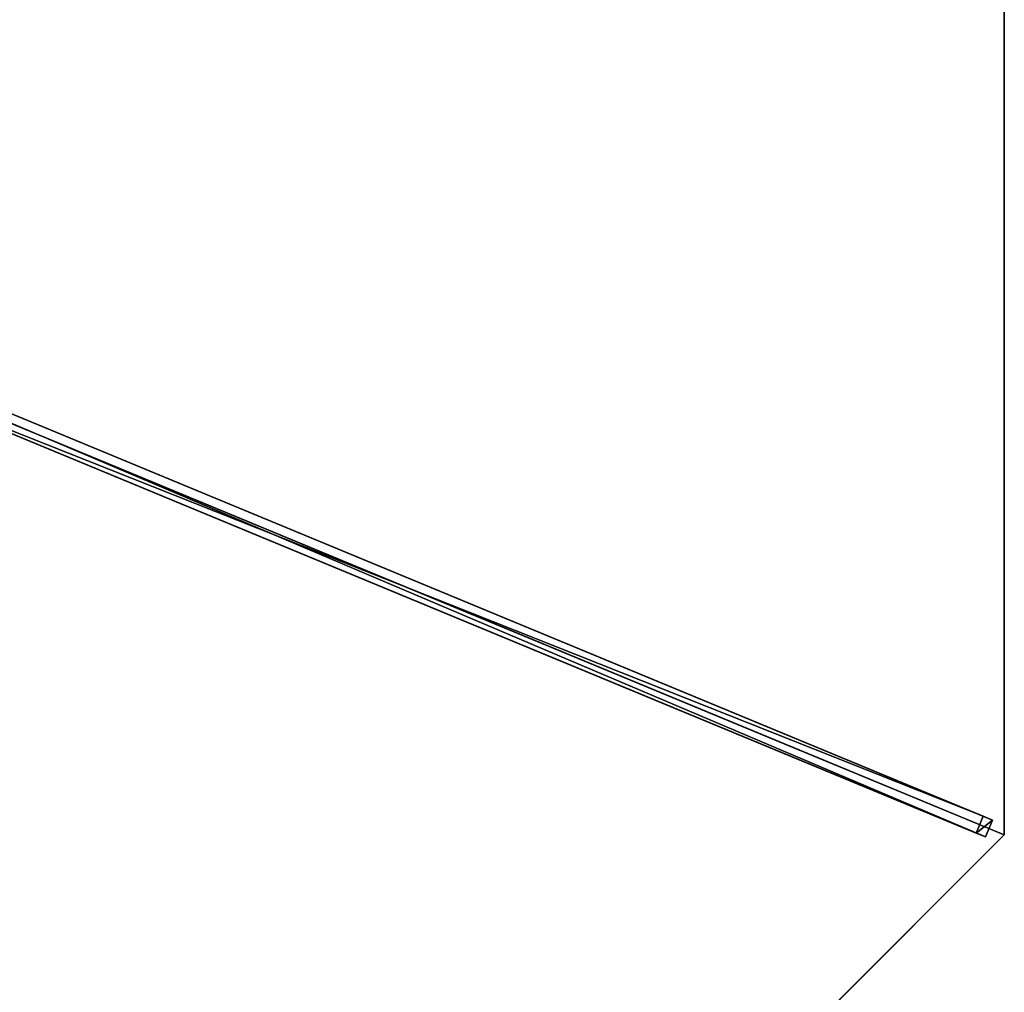
# Model space of a CAD drawing. Units: centimetres. Extents: x -472 to 472, y -472 to 472.
# Drawn here: x 81 to 162, y 163 to 243 of the extents above; entities that cross this region are included whole.
import ezdxf

# ---------------------------------------------------------------- set-up
doc = ezdxf.new("R2010")
doc.units = ezdxf.units.CM
doc.layers.get('0').update_dxf_attribs({"color": 144})

# ---------------------------------------------------------------- blocks, each defined once
blk = doc.blocks.new('Membrane. May Parasols_ www.may-online.com')
for p, q in [((-123.744, 123.744, 205), (-175, 0, 205)), ((-123.743, 123.741, 204.99), (-174.997, -0.001, 204.99)), ((-175, 0, 205), (-6, 0, 253.443)), ((-175, 0, 205), (-123.744, -123.744, 205)), ((-175, 0, 205), (-174.997, -0.001, 204.99)), ((-174.997, -0.001, 204.99), (-5.997, -0.001, 253.434)), ((-174.997, -0.001, 204.99), (-123.741, -123.743, 204.99))]:
    blk.add_line(p, q)
mesh = blk.add_polyface()
corners = [(-6, 0, 253.443), (-123.744, 123.744, 205), (-175, 0, 205), (-4.243, 4.243, 253.443)]
mesh.append_faces([[corners[k] for k in face] for face in [(0, 1, 2), (1, 0, 3)]], dxfattribs={"vtx0": -1})
mesh = blk.add_polyface()
corners = [(-175, 0, 205), (-123.743, 123.741, 204.99), (-174.997, -0.001, 204.99), (-123.744, 123.744, 205)]
mesh.append_faces([[corners[k] for k in face] for face in [(0, 1, 2), (1, 0, 3)]], dxfattribs={"vtx0": -1})
mesh = blk.add_polyface()
corners = [(-123.743, 123.741, 204.99), (-5.997, -0.001, 253.434), (-174.997, -0.001, 204.99), (-4.242, 4.24, 253.434)]
mesh.append_faces([[corners[k] for k in face] for face in [(0, 1, 2), (1, 0, 3)]], dxfattribs={"vtx0": -1})
mesh = blk.add_polyface()
corners = [(-5.997, -0.001, 253.434), (-175, 0, 205), (-174.997, -0.001, 204.99), (-6, 0, 253.443)]
mesh.append_faces([[corners[k] for k in face] for face in [(0, 1, 2), (1, 0, 3)]], dxfattribs={"vtx0": -1})
mesh = blk.add_polyface()
corners = [(-123.744, -123.744, 205), (-6, 0, 253.443), (-175, 0, 205), (-4.243, -4.243, 253.443)]
mesh.append_faces([[corners[k] for k in face] for face in [(0, 1, 2), (1, 0, 3)]], dxfattribs={"vtx0": -1})
mesh = blk.add_polyface()
corners = [(-175, 0, 205), (-123.741, -123.743, 204.99), (-123.744, -123.744, 205), (-174.997, -0.001, 204.99)]
mesh.append_faces([[corners[k] for k in face] for face in [(0, 1, 2), (1, 0, 3)]], dxfattribs={"vtx0": -1})
mesh = blk.add_polyface()
corners = [(-5.997, -0.001, 253.434), (-123.741, -123.743, 204.99), (-174.997, -0.001, 204.99), (-4.24, -4.242, 253.434)]
mesh.append_faces([[corners[k] for k in face] for face in [(0, 1, 2), (1, 0, 3)]], dxfattribs={"vtx0": -1})
blk = doc.blocks.new('Streben. May Parasols_ www.may-online.com')
for p, q in [((-155.774, 0, 210.511), (-175, 0, 205)), ((-127.26, 0, 218.684), (-175, 0, 205)), ((-173.64, 0.75, 204.974), (-173.64, -0.75, 204.974)), ((-172.813, 0.75, 202.09), (-173.64, 0.75, 204.974)), ((-4.64, 0.75, 253.417), (-173.64, 0.75, 204.974)), ((-172.813, -0.75, 202.09), (-172.813, 0.75, 202.09)), ((-71.104, 0.75, 231.245), (-172.813, 0.75, 202.09)), ((-127.26, 0, 218.684), (-155.774, 0, 210.511)), ((-6, 0, 253.443), (-127.26, 0, 218.684)), ((-173.64, -0.75, 204.974), (-172.813, -0.75, 202.09)), ((-4.64, -0.75, 253.417), (-173.64, -0.75, 204.974)), ((-71.104, -0.75, 231.245), (-172.813, -0.75, 202.09))]:
    blk.add_line(p, q)
mesh = blk.add_polyface()
corners = [(-173.64, -0.75, 204.974), (-172.813, 0.75, 202.09), (-172.813, -0.75, 202.09), (-173.64, 0.75, 204.974)]
mesh.append_faces([[corners[k] for k in face] for face in [(0, 1, 2), (1, 0, 3)]], dxfattribs={"vtx0": -1})
mesh = blk.add_polyface()
corners = [(-4.64, -0.75, 253.417), (-173.64, 0.75, 204.974), (-173.64, -0.75, 204.974), (-4.64, 0.75, 253.417)]
mesh.append_faces([[corners[k] for k in face] for face in [(0, 1, 2), (1, 0, 3)]], dxfattribs={"vtx0": -1})
mesh = blk.add_polyface()
corners = [(-173.64, 0.75, 204.974), (-71.104, 0.75, 231.245), (-172.813, 0.75, 202.09), (-4.64, 0.75, 253.417), (-3.813, 0.75, 250.533)]
mesh.append_faces([[corners[k] for k in face] for face in [(0, 1, 2), (1, 3, 4)]], dxfattribs={"vtx0": -1})
mesh.append_faces([[corners[k] for k in face] for face in [(1, 0, 3)]], dxfattribs={"vtx0": -1, "vtx2": -1})
mesh = blk.add_polyface()
corners = [(-71.104, 0.75, 231.245), (-172.813, -0.75, 202.09), (-172.813, 0.75, 202.09), (-71.104, -0.75, 231.245)]
mesh.append_faces([[corners[k] for k in face] for face in [(0, 1, 2), (1, 0, 3)]], dxfattribs={"vtx0": -1})
mesh = blk.add_polyface()
corners = [(-71.104, -0.75, 231.245), (-173.64, -0.75, 204.974), (-172.813, -0.75, 202.09), (-4.64, -0.75, 253.417), (-3.813, -0.75, 250.533)]
mesh.append_faces([[corners[k] for k in face] for face in [(0, 1, 2), (3, 0, 4)]], dxfattribs={"vtx0": -1})
mesh.append_faces([[corners[k] for k in face] for face in [(1, 0, 3)]], dxfattribs={"vtx0": -1, "vtx1": -1})
blk = doc.blocks.new('RIALTO_round_RP4_3500')
at = {"color": 7, "rotation": 157.5}
for name in ['Membrane. May Parasols_ www.may-online.com', 'Streben. May Parasols_ www.may-online.com']:
    blk.add_blockref(name, (0, 243.2), dxfattribs=at)

msp = doc.modelspace()

# ---------------------------------------------------------------- block references
msp.add_blockref('RIALTO_round_RP4_3500', (0, 0))

doc.saveas('drawing.dxf')
